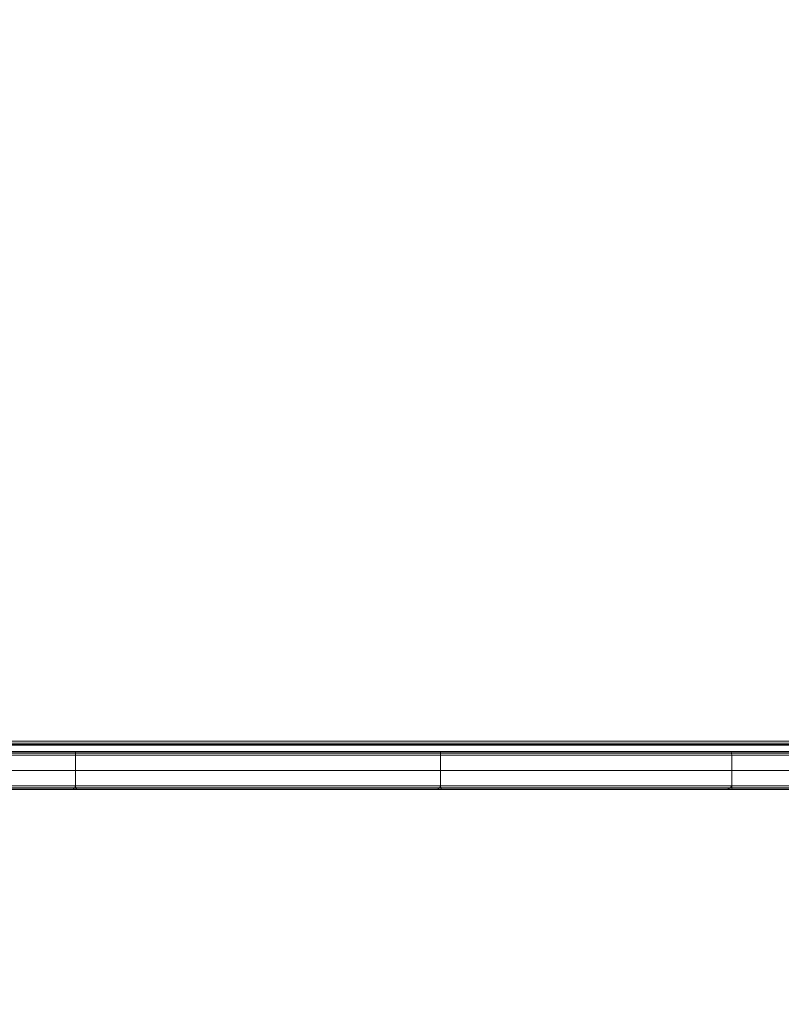
# Model space of a CAD drawing. Units: millimetres. Extents: x -14495 to -2165, y 2737 to 14922.
# Drawn here: x -8055 to -7456, y 4198 to 4973 of the extents above; entities that cross this region are included whole.
import ezdxf

# ---------------------------------------------------------------- set-up
doc = ezdxf.new("R2010")
doc.units = ezdxf.units.MM
doc.layers.add('размер', color=92, linetype='Continuous', lineweight=15)
doc.styles.get("Standard").update_dxf_attribs({"font": 'txt.shx'})
doc.dimstyles.new('Размер М1.1', dxfattribs={"dimtxt": 300, "dimasz": 200, "dimexe": 1, "dimexo": 1, "dimgap": 50, "dimtad": 1, "dimdec": 0, "dimzin": 0, "dimtxsty": 'Standard', "dimcen": 2.5, "dimazin": 0, "dimtfac": 1, "dimtmove": 0, "dimatfit": 3, "dimfxl": 1, "dimtzin": 0, "dimarcsym": 0})

# ---------------------------------------------------------------- blocks, each defined once
blk = doc.blocks.new('*D16')
at = {"layer": 'Defpoints', "color": 0, "transparency": 16777216}
for p in [(-7395.82, 8756.81), (-13072.11, 4237.43), (-8351.69, 4237.43)]:
    blk.add_point(p, dxfattribs=at)
at = {"layer": 'размер', "color": 0, "lineweight": -2, "transparency": 16777216}
for p, q in [((-7396.82, 8756.81), (-13073.11, 8756.81)), ((-13072.11, 8556.81), (-13072.11, 4437.43)), ((-8352.69, 4237.43), (-13073.11, 4237.43))]:
    blk.add_line(p, q, dxfattribs=at)
at = {"layer": 'размер', "color": 0, "transparency": 16777216}
for points in [[(-13105.44, 8556.81), (-13038.77, 8556.81), (-13072.11, 8756.81)], [(-13105.44, 4437.43), (-13038.77, 4437.43), (-13072.11, 4237.43)]]:
    blk.add_solid(points, dxfattribs=at)
at = {"layer": 'размер', "color": 0, "transparency": 16777216, "insert": (-13272.11, 6497.12), "char_height": 300, "attachment_point": 5, "rotation": 90}
blk.add_mtext('4400', dxfattribs=at)
blk = doc.blocks.new('*D18')
at = {"layer": 'Defpoints', "color": 0, "transparency": 16777216}
for p in [(-2165.19, 11558.66), (-2165.19, 6519.98), (-11431.57, 4973.28)]:
    blk.add_point(p, dxfattribs=at)
at = {"layer": 'размер', "color": 0, "lineweight": -2, "transparency": 16777216}
for p, q in [((-11431.57, 4974.28), (-11431.57, 11559.66)), ((-11231.57, 11558.66), (-2365.19, 11558.66)), ((-2165.19, 6520.98), (-2165.19, 11559.66))]:
    blk.add_line(p, q, dxfattribs=at)
at = {"layer": 'размер', "color": 0, "transparency": 16777216}
for points in [[(-11231.57, 11591.99), (-11231.57, 11525.32), (-11431.57, 11558.66)], [(-2365.19, 11591.99), (-2365.19, 11525.32), (-2165.19, 11558.66)]]:
    blk.add_solid(points, dxfattribs=at)
at = {"layer": 'размер', "color": 0, "transparency": 16777216, "insert": (-6798.38, 11758.66), "char_height": 300, "attachment_point": 5}
blk.add_mtext('9200', dxfattribs=at)
blk = doc.blocks.new('*D19')
at = {"layer": 'Defpoints', "color": 0, "transparency": 16777216}
for p in [(-7200.32, 10256.81), (-14098.22, 2737.43), (-7200.32, 2737.43)]:
    blk.add_point(p, dxfattribs=at)
at = {"layer": 'размер', "color": 0, "lineweight": -2, "transparency": 16777216}
for p, q in [((-7201.32, 10256.81), (-14099.22, 10256.81)), ((-14098.22, 10056.81), (-14098.22, 2937.43)), ((-7201.32, 2737.43), (-14099.22, 2737.43))]:
    blk.add_line(p, q, dxfattribs=at)
at = {"layer": 'размер', "color": 0, "transparency": 16777216}
for points in [[(-14131.56, 10056.81), (-14064.89, 10056.81), (-14098.22, 10256.81)], [(-14131.56, 2937.43), (-14064.89, 2937.43), (-14098.22, 2737.43)]]:
    blk.add_solid(points, dxfattribs=at)
at = {"layer": 'размер', "color": 0, "transparency": 16777216, "insert": (-14298.22, 6497.12), "char_height": 300, "attachment_point": 5, "rotation": 90}
blk.add_mtext('7400', dxfattribs=at)

msp = doc.modelspace()

# ---------------------------------------------------------------- linework, layer by layer
at = {"color": 0, "linetype": 'Continuous', "lineweight": 0}
for p, q in [((-8220.83, 4402.43), (-6694.32, 4402.43)), ((-8220.42, 4402.84), (-6694.73, 4402.84)), ((-8219.35, 4403.91), (-6695.8, 4403.91)), ((-8217.83, 4405.43), (-6697.32, 4405.43)), ((-8011.4, 4395.98), (-8281.44, 4395.98)), ((-8011.29, 4397.04), (-8280.69, 4397.04)), ((-8011.14, 4397.43), (-8279.62, 4397.43)), ((-8179.01, 4397.43), (-7954.55, 4397.43)), ((-8011.44, 4394.43), (-8011.4, 4395.98)), ((-8011.4, 4395.98), (-8011.29, 4397.04)), ((-7724.07, 4395.98), (-8011.4, 4395.98)), ((-8011.29, 4397.04), (-8011.14, 4397.43)), ((-7724.01, 4397.04), (-8011.29, 4397.04)), ((-7723.92, 4397.43), (-8011.14, 4397.43)), ((-7954.55, 4397.43), (-7715.87, 4397.43)), ((-7724.09, 4394.43), (-7724.07, 4395.98)), ((-7724.07, 4395.98), (-7724.01, 4397.04)), ((-7494.96, 4395.98), (-7724.07, 4395.98)), ((-7724.01, 4397.04), (-7723.92, 4397.43)), ((-7495.22, 4397.04), (-7724.01, 4397.04)), ((-7495.6, 4397.43), (-7723.92, 4397.43)), ((-7715.87, 4397.43), (-7560.45, 4397.43)), ((-7560.45, 4397.43), (-7040.03, 4397.43)), ((-7226.38, 4397.43), (-7495.6, 4397.43)), ((-7495.22, 4397.04), (-7495.6, 4397.43)), ((-7225.8, 4397.04), (-7495.22, 4397.04)), ((-7494.96, 4395.98), (-7495.22, 4397.04)), ((-7225.39, 4395.98), (-7494.96, 4395.98)), ((-7494.86, 4394.43), (-7494.96, 4395.98)), ((-8011.44, 4394.43), (-8281.73, 4394.43)), ((-7724.09, 4394.43), (-8011.44, 4394.43)), ((-8011.44, 4382.43), (-8011.44, 4394.43)), ((-7494.86, 4394.43), (-7724.09, 4394.43)), ((-7724.09, 4382.43), (-7724.09, 4394.43)), ((-7225.23, 4394.43), (-7494.86, 4394.43)), ((-7494.86, 4382.43), (-7494.86, 4394.43)), ((-8281.73, 4382.43), (-8011.44, 4382.43)), ((-8011.44, 4370.43), (-8011.44, 4382.43)), ((-7724.09, 4382.43), (-8011.44, 4382.43)), ((-7724.09, 4370.43), (-7724.09, 4382.43)), ((-7494.86, 4382.43), (-7724.09, 4382.43)), ((-7494.86, 4382.43), (-7225.24, 4382.43)), ((-7494.86, 4382.43), (-7494.86, 4382.43)), ((-7494.86, 4370.43), (-7494.86, 4382.43)), ((-8281.73, 4370.43), (-8011.44, 4370.43)), ((-8281.18, 4368.88), (-8012.05, 4368.88)), ((-8279.75, 4367.82), (-8013.66, 4367.82)), ((-8277.7, 4367.43), (-8015.96, 4367.43)), ((-8138.45, 4367.43), (-8040.67, 4367.43)), ((-8034.64, 4367.43), (-8040.67, 4367.43)), ((-8040.67, 4367.43), (-8040.67, 4367.43)), ((-8034.64, 4367.43), (-7948.47, 4367.43)), ((-8034.64, 4367.43), (-8034.64, 4367.43)), ((-8015.96, 4367.43), (-8013.66, 4367.82)), ((-8009.29, 4367.43), (-8015.96, 4367.43)), ((-8013.66, 4367.82), (-8012.05, 4368.88)), ((-8010.38, 4367.82), (-8013.66, 4367.82)), ((-8012.05, 4368.88), (-8011.44, 4370.43)), ((-8011.15, 4368.88), (-8012.05, 4368.88)), ((-7724.09, 4370.43), (-8011.44, 4370.43)), ((-8011.15, 4368.88), (-8011.44, 4370.43)), ((-7724.79, 4368.88), (-8011.15, 4368.88)), ((-8010.38, 4367.82), (-8011.15, 4368.88)), ((-7726.65, 4367.82), (-8010.38, 4367.82)), ((-8009.29, 4367.43), (-8010.38, 4367.82)), ((-7729.28, 4367.43), (-8009.29, 4367.43)), ((-7999.09, 4367.43), (-8007.85, 4367.43)), ((-7999.09, 4367.43), (-7792.69, 4367.43)), ((-7999.09, 4367.43), (-7999.09, 4367.43)), ((-7942.4, 4367.43), (-7948.47, 4367.43)), ((-7948.47, 4367.43), (-7948.47, 4367.43)), ((-7942.4, 4367.43), (-7864.57, 4367.43)), ((-7942.4, 4367.43), (-7942.4, 4367.43)), ((-7864.57, 4367.43), (-7864.57, 4367.43)), ((-7858.62, 4367.43), (-7864.57, 4367.43)), ((-7858.62, 4367.43), (-7786.36, 4367.43)), ((-7858.62, 4367.43), (-7858.62, 4367.43)), ((-7656.6, 4367.43), (-7806.46, 4367.43)), ((-7786.36, 4367.43), (-7786.36, 4367.43)), ((-7786.36, 4367.43), (-7780.26, 4367.43)), ((-7710.11, 4367.43), (-7780.26, 4367.43)), ((-7780.26, 4367.43), (-7780.26, 4367.43)), ((-7729.28, 4367.43), (-7726.65, 4367.82)), ((-7722.25, 4367.43), (-7729.28, 4367.43)), ((-7726.65, 4367.82), (-7724.79, 4368.88)), ((-7723.18, 4367.82), (-7726.65, 4367.82)), ((-7724.79, 4368.88), (-7724.09, 4370.43)), ((-7723.84, 4368.88), (-7724.79, 4368.88)), ((-7494.86, 4370.43), (-7724.09, 4370.43)), ((-7723.84, 4368.88), (-7724.09, 4370.43)), ((-7495.88, 4368.88), (-7723.84, 4368.88)), ((-7723.18, 4367.82), (-7723.84, 4368.88)), ((-7498.6, 4367.82), (-7723.18, 4367.82)), ((-7722.25, 4367.43), (-7723.18, 4367.82)), ((-7502.46, 4367.43), (-7722.25, 4367.43)), ((-7710.11, 4367.43), (-7710.11, 4367.43)), ((-7710.11, 4367.43), (-7703.72, 4367.43)), ((-7636.58, 4367.43), (-7703.72, 4367.43)), ((-7703.72, 4367.43), (-7703.72, 4367.43)), ((-7602.48, 4367.43), (-7656.6, 4367.43)), ((-7656.6, 4367.43), (-7656.6, 4367.43)), ((-7630.02, 4367.43), (-7636.58, 4367.43)), ((-7636.58, 4367.43), (-7636.58, 4367.43)), ((-7630.02, 4367.43), (-7562.5, 4367.43)), ((-7630.02, 4367.43), (-7630.02, 4367.43)), ((-7602.48, 4367.43), (-7602.47, 4367.43)), ((-7597.91, 4367.43), (-7602.48, 4367.43)), ((-7597.91, 4367.43), (-7592.77, 4367.43)), ((-7597.91, 4367.43), (-7597.91, 4367.43)), ((-7592.77, 4367.43), (-7521.89, 4367.43)), ((-7592.77, 4367.43), (-7592.77, 4367.43)), ((-7556.5, 4367.43), (-7562.5, 4367.43)), ((-7562.5, 4367.43), (-7562.5, 4367.43)), ((-7556.5, 4367.43), (-7485.95, 4367.43)), ((-7556.5, 4367.43), (-7556.5, 4367.43)), ((-7281.49, 4367.43), (-7521.89, 4367.43)), ((-7521.89, 4367.43), (-7521.89, 4367.43)), ((-7502.46, 4367.43), (-7498.6, 4367.82)), ((-7494.37, 4367.43), (-7502.46, 4367.43)), ((-7498.6, 4367.82), (-7495.88, 4368.88)), ((-7494.62, 4367.82), (-7498.6, 4367.82)), ((-7495.88, 4368.88), (-7494.86, 4370.43)), ((-7494.79, 4368.88), (-7495.88, 4368.88)), ((-7494.86, 4370.43), (-7225.24, 4370.43)), ((-7494.86, 4370.43), (-7494.86, 4370.43)), ((-7494.79, 4368.88), (-7494.86, 4370.43)), ((-7494.79, 4368.88), (-7225.92, 4368.88)), ((-7494.62, 4367.82), (-7494.79, 4368.88)), ((-7494.62, 4367.82), (-7227.74, 4367.82)), ((-7494.37, 4367.43), (-7494.62, 4367.82)), ((-7494.37, 4367.43), (-7230.33, 4367.43)), ((-7485.95, 4367.43), (-7485.95, 4367.43)), ((-7485.95, 4367.43), (-7481.09, 4367.43)), ((-7422.58, 4367.43), (-7481.09, 4367.43)), ((-7481.09, 4367.43), (-7481.09, 4367.43))]:
    msp.add_line(p, q, dxfattribs=at)

# ---------------------------------------------------------------- dimensions: what is measured, and where the dimension line sits
at = {"layer": 'размер'}
dim = msp.add_linear_dim(base=(-2165.19, 11558.66), p1=(-11431.57, 4973.28), p2=(-2165.19, 6519.98), text='9200', dimstyle='Размер М1.1', dxfattribs=at)
dim.commit()
dim.dimension.update_dxf_attribs({"geometry": '*D18', "text_midpoint": (-6798.38, 11758.66)})
for base, p1, p2, text, picture, middle in [((-14098.22, 2737.43), (-7200.32, 10256.81), (-7200.32, 2737.43), '7400', '*D19', (-14298.22, 6497.12)), ((-13072.11, 4237.43), (-7395.82, 8756.81), (-8351.69, 4237.43), '4400', '*D16', (-13272.11, 6497.12))]:
    dim = msp.add_linear_dim(base=base, p1=p1, p2=p2, angle=90, text=text, dimstyle='Размер М1.1', dxfattribs=at)
    dim.commit()
    dim.dimension.update_dxf_attribs({"geometry": picture, "text_midpoint": middle})

doc.saveas('drawing.dxf')
